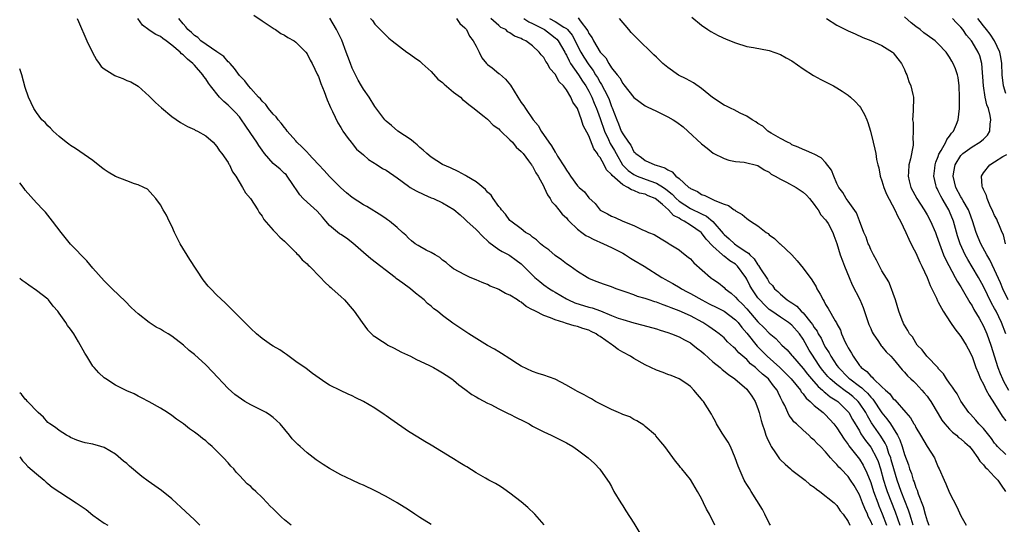
# Model space of a CAD drawing. Units: inches. Extents: x 2508000 to 2511000, y 1503000 to 1506000.
# Drawn here: x 2508000 to 2508175, y 1503101 to 1503191 of the extents above; entities that cross this region are included whole.
import ezdxf

# ---------------------------------------------------------------- set-up
doc = ezdxf.new("R2010")
doc.units = ezdxf.units.IN
doc.header["$MEASUREMENT"] = 0
doc.layers.add('LD25081503_10ft', color=122, linetype='Continuous')

msp = doc.modelspace()

# ---------------------------------------------------------------- linework, layer by layer
at = {"layer": 'LD25081503_10ft'}
for points, elevation in [([(2508041.56, 1503191.56), (2508043, 1503190.55), (2508044.24, 1503189.76), (2508045.13, 1503189.13), (2508045.37, 1503189), (2508046.33, 1503188.33), (2508047, 1503188), (2508047.6, 1503187.6), (2508048.68, 1503187), (2508049, 1503186.76), (2508050.78, 1503185), (2508051, 1503184.69), (2508051.57, 1503183.57), (2508051.89, 1503183), (2508052.85, 1503181), (2508053, 1503180.67), (2508053.43, 1503179.43), (2508054, 1503178), (2508054.54, 1503176.54), (2508055, 1503175.59), (2508055.16, 1503175.16), (2508055.52, 1503174.48), (2508056.46, 1503172.46), (2508057, 1503171.64), (2508057.21, 1503171.21), (2508057.34, 1503171), (2508058.31, 1503169.69), (2508058.79, 1503169), (2508059, 1503168.77), (2508059.79, 1503167.79), (2508061, 1503166.75), (2508061.92, 1503165.92), (2508063.43, 1503165), (2508064.37, 1503164.37), (2508065, 1503164.03), (2508067, 1503162.66), (2508069, 1503161.19), (2508069.29, 1503161), (2508070.36, 1503160.36), (2508071.73, 1503159.73), (2508073, 1503159.16), (2508073.4, 1503159), (2508075, 1503158.23), (2508077.06, 1503157.06), (2508078.14, 1503156.14), (2508079, 1503155.36), (2508079.34, 1503155), (2508081, 1503153.51), (2508082.22, 1503152.22), (2508083, 1503151.52), (2508083.26, 1503151.26), (2508085, 1503149.98), (2508085.6, 1503149.6), (2508086.79, 1503149), (2508087, 1503148.88), (2508088.1, 1503148.1), (2508089, 1503147.4), (2508089.21, 1503147.21), (2508091.42, 1503145), (2508092.27, 1503144.27), (2508093, 1503143.72), (2508094.01, 1503143), (2508094.61, 1503142.61), (2508095, 1503142.4), (2508097, 1503141.19), (2508097.36, 1503141), (2508098.49, 1503140.49), (2508101, 1503139.74), (2508101.6, 1503139.6), (2508103.06, 1503139.06), (2508105, 1503138.26), (2508106.2, 1503137.8), (2508107, 1503137.51), (2508109, 1503136.94), (2508110.55, 1503136.55), (2508113, 1503135.87), (2508113.64, 1503135.64), (2508115, 1503135.24), (2508115.68, 1503135), (2508117, 1503134.48), (2508117.94, 1503133.94), (2508119, 1503133.4), (2508119.52, 1503133), (2508120.32, 1503132.32), (2508121, 1503131.84), (2508121.46, 1503131.46), (2508123, 1503130.04), (2508124.28, 1503129), (2508124.64, 1503128.64), (2508125.77, 1503127.77), (2508126.88, 1503127), (2508129, 1503125.15), (2508129.15, 1503125), (2508129.91, 1503123.91), (2508130.48, 1503123), (2508131, 1503121.72), (2508131.23, 1503121), (2508131.59, 1503119.59), (2508131.76, 1503119), (2508132.15, 1503117.85), (2508132.4, 1503117), (2508132.56, 1503116.56), (2508133.21, 1503115.21), (2508133.33, 1503115), (2508134.11, 1503113.89), (2508134.82, 1503112.82), (2508135, 1503112.63), (2508135.83, 1503111.83), (2508136.77, 1503111), (2508137, 1503110.78), (2508139.36, 1503109), (2508140.23, 1503108.23), (2508141, 1503107.75), (2508141.39, 1503107.39), (2508141.98, 1503107), (2508144.54, 1503105), (2508144.75, 1503104.75), (2508145, 1503104.54), (2508145.58, 1503103.58), (2508146.11, 1503103), (2508147, 1503101.65), (2508147.28, 1503101)], 7790), ([(2508010.17, 1503191), (2508010.43, 1503190.43), (2508011.92, 1503187), (2508012.91, 1503184.91), (2508013.61, 1503183.61), (2508014.1, 1503183), (2508014.48, 1503182.48), (2508015, 1503182.03), (2508016.86, 1503180.86), (2508017, 1503180.79), (2508018.3, 1503180.3), (2508019, 1503179.99), (2508019.72, 1503179.72), (2508021, 1503178.96), (2508023, 1503177.18), (2508024.09, 1503176.09), (2508025.14, 1503175.14), (2508027, 1503173.56), (2508028.51, 1503172.51), (2508029.79, 1503171.79), (2508031, 1503171.27), (2508031.16, 1503171.16), (2508031.55, 1503171), (2508033, 1503170.12), (2508034.34, 1503169), (2508035, 1503168.28), (2508035.47, 1503167.47), (2508035.89, 1503167), (2508037, 1503165.4), (2508037.12, 1503165.12), (2508037.22, 1503165), (2508037.78, 1503163.78), (2508038.36, 1503163), (2508039.55, 1503161), (2508040.05, 1503160.05), (2508040.93, 1503159), (2508042.23, 1503157), (2508042.52, 1503156.52), (2508043, 1503155.9), (2508043.3, 1503155.3), (2508045, 1503153.39), (2508045.4, 1503153), (2508046.14, 1503152.14), (2508047, 1503151.45), (2508047.21, 1503151.21), (2508047.47, 1503151), (2508049, 1503149.43), (2508049.18, 1503149.18), (2508049.4, 1503149), (2508050.15, 1503148.15), (2508051, 1503147.43), (2508051.2, 1503147.2), (2508051.45, 1503147), (2508053.4, 1503145), (2508054.16, 1503144.16), (2508055, 1503143.41), (2508055.19, 1503143.19), (2508055.44, 1503143), (2508057, 1503141.6), (2508057.62, 1503141), (2508059, 1503139.46), (2508059.35, 1503139), (2508060.74, 1503137), (2508061.72, 1503135.72), (2508062.41, 1503135), (2508062.72, 1503134.72), (2508063, 1503134.51), (2508064.35, 1503133.65), (2508065, 1503133.21), (2508065.35, 1503133), (2508066.42, 1503132.42), (2508067, 1503132.17), (2508067.74, 1503131.74), (2508069.34, 1503131), (2508070.42, 1503130.42), (2508072.58, 1503129.42), (2508073.44, 1503129), (2508074.41, 1503128.41), (2508075, 1503128.09), (2508075.65, 1503127.65), (2508076.65, 1503127), (2508077, 1503126.74), (2508077.94, 1503125.94), (2508079, 1503125.19), (2508080.25, 1503124.25), (2508081, 1503123.83), (2508081.49, 1503123.49), (2508083, 1503122.68), (2508083.57, 1503122.43), (2508085, 1503121.69), (2508086.79, 1503120.79), (2508087, 1503120.72), (2508088.11, 1503120.11), (2508089.48, 1503119.48), (2508090.38, 1503119), (2508091, 1503118.62), (2508091.81, 1503118.19), (2508093, 1503117.59), (2508094.32, 1503117), (2508095, 1503116.64), (2508097, 1503115.63), (2508098.14, 1503115), (2508099, 1503114.41), (2508100.88, 1503113), (2508101.97, 1503111.97), (2508102.94, 1503110.94), (2508104.32, 1503109), (2508104.59, 1503108.59), (2508105, 1503107.87), (2508105.45, 1503107), (2508106.64, 1503105), (2508107, 1503104.48), (2508107.55, 1503103.55), (2508109, 1503101.36), (2508110.37, 1503099)], 7820), ([(2508123.33, 1503101), (2508122.38, 1503103), (2508121.84, 1503103.84), (2508121.35, 1503105), (2508121, 1503105.73), (2508120.28, 1503107), (2508119, 1503109.13), (2508117.5, 1503111), (2508117.26, 1503111.26), (2508117, 1503111.62), (2508116.37, 1503112.37), (2508114.48, 1503115), (2508113.79, 1503115.79), (2508112.9, 1503116.9), (2508112.8, 1503117), (2508111, 1503118.54), (2508110.76, 1503118.76), (2508109.53, 1503119.53), (2508109, 1503119.78), (2508108.25, 1503120.25), (2508107, 1503120.69), (2508106.8, 1503120.8), (2508106.28, 1503121), (2508105, 1503121.55), (2508103, 1503122.56), (2508102.16, 1503123), (2508101.45, 1503123.45), (2508101, 1503123.69), (2508100.18, 1503124.18), (2508099, 1503124.76), (2508098.54, 1503125), (2508097, 1503125.9), (2508095, 1503126.93), (2508093, 1503127.66), (2508091.97, 1503127.97), (2508091, 1503128.31), (2508089, 1503129.26), (2508088.34, 1503129.66), (2508087, 1503130.53), (2508085.52, 1503131.52), (2508085, 1503131.78), (2508084.26, 1503132.26), (2508083, 1503132.92), (2508079.67, 1503135), (2508076.86, 1503136.86), (2508075, 1503138.26), (2508074.12, 1503139), (2508073.46, 1503139.46), (2508073, 1503139.9), (2508072.37, 1503140.37), (2508071.77, 1503141), (2508071, 1503141.63), (2508070.23, 1503142.23), (2508069.36, 1503143), (2508067.96, 1503143.96), (2508066.82, 1503144.82), (2508066.61, 1503145), (2508062.33, 1503148.33), (2508061, 1503149.44), (2508059.09, 1503151.09), (2508057.97, 1503151.97), (2508057, 1503152.61), (2508056.77, 1503152.77), (2508055, 1503154.25), (2508054.32, 1503155), (2508053.72, 1503155.72), (2508052.76, 1503156.76), (2508051, 1503158.35), (2508050.31, 1503159), (2508049.69, 1503159.69), (2508049, 1503160.73), (2508048.85, 1503161), (2508048.48, 1503161.52), (2508047.49, 1503163), (2508047.27, 1503163.27), (2508047, 1503163.48), (2508046.21, 1503164.21), (2508045, 1503165.21), (2508043.45, 1503167), (2508043, 1503167.58), (2508042.41, 1503168.41), (2508042.06, 1503169), (2508041, 1503170.56), (2508040.03, 1503172.03), (2508039.38, 1503173), (2508039, 1503173.49), (2508038.28, 1503174.28), (2508037.29, 1503175.29), (2508037, 1503175.57), (2508036.21, 1503176.21), (2508035.43, 1503177), (2508033.83, 1503179), (2508033.49, 1503179.49), (2508033, 1503180.26), (2508032.67, 1503180.67), (2508032.47, 1503181), (2508031, 1503182.7), (2508030.84, 1503182.84), (2508030.74, 1503183), (2508029.75, 1503183.75), (2508029, 1503184.53), (2508028.72, 1503184.72), (2508028.5, 1503185), (2508027, 1503186.25), (2508026.01, 1503187), (2508025.42, 1503187.42), (2508025, 1503187.78), (2508024.13, 1503188.13), (2508023, 1503188.93), (2508022.94, 1503188.94), (2508021.77, 1503189.77), (2508020.97, 1503191)], 7810), ([(2508133.21, 1503101), (2508133, 1503101.36), (2508132.23, 1503103), (2508131.81, 1503103.81), (2508129.79, 1503107), (2508129.51, 1503107.51), (2508129, 1503108.26), (2508128.73, 1503108.73), (2508128.55, 1503109), (2508127.49, 1503111.49), (2508126.98, 1503113), (2508126.1, 1503115), (2508125.74, 1503115.74), (2508125, 1503116.8), (2508124.64, 1503117.36), (2508123.66, 1503119), (2508123.44, 1503119.44), (2508123, 1503120.24), (2508122.76, 1503120.76), (2508121.32, 1503123), (2508121.16, 1503123.16), (2508121, 1503123.4), (2508120.25, 1503124.25), (2508119.62, 1503125), (2508119, 1503125.65), (2508118.23, 1503126.23), (2508117, 1503127.03), (2508115.58, 1503127.58), (2508115, 1503127.77), (2508114.15, 1503128.15), (2508113, 1503128.54), (2508111, 1503129.47), (2508109, 1503130.59), (2508108.37, 1503131), (2508107, 1503131.74), (2508106.21, 1503132.21), (2508105.16, 1503133), (2508105, 1503133.09), (2508103, 1503134.5), (2508102.67, 1503134.67), (2508102.28, 1503135), (2508101.4, 1503135.4), (2508101, 1503135.63), (2508099.92, 1503135.92), (2508099, 1503136.29), (2508098.39, 1503136.39), (2508097, 1503136.84), (2508096.87, 1503136.87), (2508096.55, 1503137), (2508095, 1503137.45), (2508094.17, 1503137.83), (2508093, 1503138.25), (2508091.55, 1503139), (2508091.17, 1503139.17), (2508091, 1503139.28), (2508089.84, 1503139.84), (2508089, 1503140.59), (2508088.71, 1503140.71), (2508088.34, 1503141), (2508087, 1503141.86), (2508086.18, 1503142.18), (2508085, 1503142.89), (2508084.76, 1503143), (2508083.48, 1503143.48), (2508083, 1503143.74), (2508082.08, 1503144.08), (2508081, 1503144.59), (2508079.93, 1503145), (2508079, 1503145.44), (2508077, 1503146.55), (2508076.41, 1503147), (2508075.67, 1503147.67), (2508075, 1503148.1), (2508074.55, 1503148.55), (2508073.73, 1503149), (2508073, 1503149.45), (2508072.13, 1503149.87), (2508071, 1503150.48), (2508070.69, 1503150.69), (2508070.15, 1503151), (2508069.53, 1503151.53), (2508069, 1503151.96), (2508068.52, 1503152.52), (2508067.95, 1503153), (2508067, 1503153.86), (2508065.62, 1503155), (2508065.25, 1503155.25), (2508065, 1503155.38), (2508064.08, 1503156.08), (2508063, 1503156.72), (2508062.83, 1503156.83), (2508061.6, 1503157.6), (2508061, 1503157.92), (2508059, 1503159.18), (2508058, 1503160), (2508057, 1503160.9), (2508055, 1503162.94), (2508054, 1503164), (2508053.05, 1503165.05), (2508051.19, 1503167), (2508051.1, 1503167.1), (2508050.11, 1503168.11), (2508049.18, 1503169), (2508049, 1503169.24), (2508047.45, 1503171), (2508047.28, 1503171.28), (2508047, 1503171.61), (2508046.42, 1503172.42), (2508045.85, 1503173), (2508045.49, 1503173.49), (2508045, 1503173.99), (2508044.17, 1503175), (2508043.68, 1503175.68), (2508043, 1503176.27), (2508042.71, 1503176.71), (2508042.4, 1503177), (2508041, 1503178.52), (2508040.58, 1503179), (2508039.92, 1503179.92), (2508039, 1503180.86), (2508038.12, 1503182.12), (2508037.32, 1503183), (2508037.18, 1503183.18), (2508037, 1503183.3), (2508036.2, 1503184.2), (2508035, 1503185.05), (2508032.17, 1503187), (2508031.58, 1503187.58), (2508031, 1503187.94), (2508030.47, 1503188.47), (2508029.82, 1503189), (2508029.5, 1503189.5), (2508029, 1503190.03), (2508028.25, 1503191)], 7800), ([(2508151.3, 1503101), (2508151, 1503101.75), (2508150.58, 1503102.58), (2508150.43, 1503103), (2508149.97, 1503103.97), (2508149.57, 1503105), (2508149, 1503106.43), (2508148.06, 1503108.06), (2508147.44, 1503109), (2508147, 1503109.64), (2508145.68, 1503111), (2508145.34, 1503111.34), (2508145, 1503111.79), (2508144.38, 1503112.38), (2508143.89, 1503113), (2508143, 1503114.07), (2508142.07, 1503115), (2508141.52, 1503115.52), (2508141, 1503116.12), (2508140.5, 1503116.5), (2508140, 1503117), (2508139, 1503117.88), (2508137.83, 1503119), (2508137.37, 1503119.37), (2508137, 1503119.89), (2508136.51, 1503120.51), (2508136.28, 1503121), (2508135.75, 1503122.25), (2508135.35, 1503123), (2508135.21, 1503123.21), (2508135, 1503123.71), (2508134.58, 1503124.58), (2508134.41, 1503125), (2508133.77, 1503125.77), (2508133, 1503126.81), (2508132.84, 1503127), (2508131.82, 1503127.82), (2508131, 1503128.63), (2508130.78, 1503128.78), (2508130.56, 1503129), (2508129.68, 1503129.68), (2508129, 1503130.41), (2508127.6, 1503131.6), (2508127, 1503132.35), (2508126.64, 1503132.64), (2508125.59, 1503133.59), (2508125, 1503134.29), (2508124.14, 1503135), (2508123.46, 1503135.46), (2508122.31, 1503136.31), (2508121.21, 1503137), (2508119, 1503138.17), (2508117, 1503139.08), (2508115.6, 1503139.6), (2508115, 1503139.87), (2508114.15, 1503140.15), (2508113, 1503140.61), (2508112.69, 1503140.69), (2508111.7, 1503141), (2508111, 1503141.24), (2508109.63, 1503141.63), (2508109, 1503141.89), (2508107.6, 1503142.4), (2508105.83, 1503143), (2508105, 1503143.32), (2508103.76, 1503143.76), (2508102.31, 1503144.31), (2508101, 1503144.84), (2508100.69, 1503145), (2508099, 1503146.05), (2508097.66, 1503147), (2508097, 1503147.44), (2508096.15, 1503148.15), (2508095, 1503148.9), (2508093.89, 1503149.89), (2508093, 1503150.52), (2508092.44, 1503151), (2508091.7, 1503151.7), (2508091, 1503152.17), (2508090.55, 1503152.55), (2508089.78, 1503153), (2508089, 1503153.65), (2508087.12, 1503155), (2508087, 1503155.13), (2508086.22, 1503156.22), (2508085.48, 1503157), (2508085.3, 1503157.3), (2508085, 1503157.6), (2508084.03, 1503159), (2508083.63, 1503159.63), (2508083, 1503160.17), (2508082.64, 1503160.64), (2508081, 1503161.99), (2508079.3, 1503163), (2508079.13, 1503163.13), (2508077.82, 1503163.82), (2508076.44, 1503164.44), (2508075, 1503165.05), (2508073, 1503166.34), (2508072.24, 1503167), (2508071.61, 1503167.61), (2508071, 1503168.09), (2508070.54, 1503168.54), (2508069.92, 1503169), (2508069.44, 1503169.44), (2508067.11, 1503171), (2508065.95, 1503171.95), (2508065, 1503172.77), (2508064.79, 1503173), (2508063, 1503175.36), (2508062.02, 1503177), (2508061, 1503178.45), (2508060.68, 1503179), (2508060.04, 1503180.04), (2508059.56, 1503181), (2508059, 1503182.16), (2508058.67, 1503183), (2508058.22, 1503184.22), (2508057.95, 1503185), (2508057.14, 1503187.14), (2508056.24, 1503189), (2508055.03, 1503191.03)], 7780), ([(2508062.27, 1503191), (2508062.61, 1503190.61), (2508063, 1503189.94), (2508064.48, 1503188.48), (2508065, 1503187.95), (2508065.49, 1503187.49), (2508066.07, 1503187), (2508068.72, 1503185), (2508069, 1503184.82), (2508070.03, 1503184.03), (2508071, 1503183.39), (2508071.4, 1503183), (2508073, 1503181.58), (2508074.21, 1503180.21), (2508075, 1503179.64), (2508075.32, 1503179.32), (2508077, 1503177.92), (2508078.19, 1503177), (2508078.59, 1503176.59), (2508079, 1503176.3), (2508079.69, 1503175.69), (2508080.65, 1503175), (2508081, 1503174.7), (2508082.4, 1503173.6), (2508083, 1503173.11), (2508083.12, 1503173), (2508084.03, 1503172.03), (2508085, 1503171.37), (2508085.17, 1503171.17), (2508085.36, 1503171), (2508087, 1503169.45), (2508087.43, 1503169), (2508088.11, 1503168.11), (2508089, 1503167.38), (2508089.16, 1503167.16), (2508089.31, 1503167), (2508090.3, 1503165.7), (2508090.81, 1503165), (2508090.88, 1503164.88), (2508091, 1503164.73), (2508091.58, 1503163.58), (2508091.98, 1503163), (2508093, 1503161.17), (2508093.09, 1503161), (2508093.66, 1503159.66), (2508094.13, 1503159), (2508094.44, 1503158.44), (2508095, 1503157.81), (2508095.64, 1503157), (2508096.26, 1503156.26), (2508097, 1503155.57), (2508097.25, 1503155.25), (2508097.47, 1503155), (2508099, 1503153.59), (2508099.75, 1503153), (2508100.46, 1503152.46), (2508101, 1503152.21), (2508101.78, 1503151.78), (2508103.61, 1503151), (2508105, 1503150.32), (2508107, 1503149.29), (2508107.5, 1503149), (2508108.4, 1503148.4), (2508109, 1503148.1), (2508110.83, 1503147), (2508113.96, 1503145), (2508114.61, 1503144.61), (2508115, 1503144.42), (2508115.91, 1503143.91), (2508117.18, 1503143.18), (2508117.44, 1503143), (2508118.45, 1503142.45), (2508119, 1503142.18), (2508121.04, 1503141), (2508122.33, 1503140.33), (2508123.68, 1503139.68), (2508125, 1503139), (2508127, 1503137.49), (2508127.47, 1503137), (2508128.12, 1503136.12), (2508129, 1503135.11), (2508130.83, 1503132.83), (2508131.83, 1503131.83), (2508132.61, 1503131), (2508134.87, 1503129), (2508135.97, 1503127.97), (2508136.92, 1503127), (2508138.53, 1503125), (2508138.69, 1503124.69), (2508139, 1503124.36), (2508139.57, 1503123.57), (2508140.26, 1503123), (2508141, 1503122.28), (2508142.56, 1503121), (2508143, 1503120.59), (2508144.45, 1503119), (2508145, 1503118.3), (2508146.27, 1503116.27), (2508147, 1503115.33), (2508147.13, 1503115.13), (2508149, 1503112.73), (2508149.66, 1503111.66), (2508150.33, 1503110.33), (2508151, 1503108.59), (2508151.51, 1503107), (2508152.25, 1503105), (2508152.46, 1503104.46), (2508153.06, 1503103.05), (2508153.83, 1503101)], 7770), ([(2508077.51, 1503191), (2508078.08, 1503190.08), (2508079, 1503189.33), (2508079.27, 1503189), (2508079.84, 1503187.84), (2508080.48, 1503187), (2508081, 1503186.09), (2508081.5, 1503185), (2508082, 1503184), (2508082.84, 1503183), (2508083, 1503182.83), (2508083.81, 1503182.19), (2508085, 1503181.21), (2508085.13, 1503181.13), (2508086.21, 1503180.21), (2508087.11, 1503179.11), (2508088.38, 1503177), (2508089, 1503176.07), (2508089.48, 1503175.48), (2508089.74, 1503175), (2508091.09, 1503173), (2508091.98, 1503171.98), (2508092.51, 1503171), (2508093.92, 1503169), (2508094.39, 1503168.39), (2508095, 1503167.27), (2508095.13, 1503167.13), (2508095.45, 1503166.55), (2508096.66, 1503164.66), (2508097, 1503164.02), (2508097.46, 1503163.46), (2508097.72, 1503163), (2508099, 1503161.27), (2508099.27, 1503161), (2508100.2, 1503160.2), (2508101, 1503159.12), (2508102.11, 1503158.11), (2508103, 1503156.97), (2508104.3, 1503156.3), (2508105, 1503155.88), (2508105.65, 1503155.65), (2508107.03, 1503154.97), (2508109, 1503154.23), (2508110.53, 1503153.47), (2508111, 1503153.29), (2508111.58, 1503153), (2508112.61, 1503152.61), (2508113.84, 1503151.84), (2508115, 1503151.16), (2508115.09, 1503151.09), (2508115.25, 1503151), (2508117, 1503149.88), (2508117.47, 1503149.47), (2508118.62, 1503148.62), (2508119, 1503148.29), (2508119.61, 1503147.61), (2508122.6, 1503145), (2508122.84, 1503144.84), (2508123, 1503144.71), (2508124.02, 1503144.02), (2508125, 1503143.19), (2508125.17, 1503143), (2508126.23, 1503142.23), (2508127, 1503141.53), (2508127.43, 1503141), (2508128.24, 1503140.24), (2508129, 1503139.42), (2508131, 1503137.12), (2508132.08, 1503136.08), (2508133, 1503135.14), (2508134.18, 1503134.18), (2508135.25, 1503133), (2508136.16, 1503132.16), (2508137, 1503131.15), (2508137.11, 1503131), (2508139, 1503128.84), (2508139.81, 1503127.81), (2508140.49, 1503127), (2508141.66, 1503125.66), (2508142.46, 1503125), (2508142.72, 1503124.72), (2508143, 1503124.54), (2508143.83, 1503123.83), (2508145, 1503123.11), (2508145.15, 1503123), (2508147, 1503121.16), (2508147.13, 1503121), (2508147.79, 1503119.79), (2508149, 1503117.75), (2508149.26, 1503117.26), (2508150.07, 1503116.07), (2508151, 1503114.87), (2508152.01, 1503113), (2508152.31, 1503112.31), (2508152.72, 1503111), (2508153.29, 1503109), (2508153.7, 1503107.7), (2508153.95, 1503107), (2508155.37, 1503103.37), (2508156.18, 1503101)], 7760), ([(2508158.53, 1503101), (2508158.19, 1503102.19), (2508157.92, 1503103), (2508157.71, 1503103.71), (2508156.43, 1503107), (2508155.7, 1503109), (2508155.08, 1503111), (2508154.65, 1503112.65), (2508154.55, 1503113), (2508154.25, 1503113.75), (2508153.84, 1503115), (2508153.59, 1503115.59), (2508152.81, 1503116.81), (2508151.17, 1503119.17), (2508150.42, 1503120.42), (2508150.12, 1503121), (2508149, 1503122.69), (2508148.76, 1503123), (2508147.84, 1503123.84), (2508147, 1503124.53), (2508146.72, 1503124.72), (2508145, 1503126.02), (2508143.82, 1503127), (2508143.42, 1503127.42), (2508142.5, 1503128.5), (2508142.12, 1503129), (2508141, 1503130.71), (2508140.79, 1503131), (2508140.11, 1503132.11), (2508139, 1503134.06), (2508138.34, 1503135), (2508137, 1503136.52), (2508136.42, 1503137), (2508135, 1503137.94), (2508133.44, 1503139), (2508133, 1503139.33), (2508132.13, 1503140.13), (2508131.31, 1503141), (2508131, 1503141.4), (2508129.89, 1503143), (2508129.57, 1503143.57), (2508129, 1503144.72), (2508128.83, 1503145), (2508127.38, 1503147), (2508127.19, 1503147.19), (2508127, 1503147.35), (2508125.98, 1503147.98), (2508125, 1503148.79), (2508124.86, 1503148.86), (2508124.73, 1503149), (2508123, 1503150.53), (2508121.81, 1503151.81), (2508121, 1503152.93), (2508120.92, 1503153), (2508119, 1503154.31), (2508117.92, 1503155), (2508117.3, 1503155.3), (2508117, 1503155.51), (2508116.01, 1503156.01), (2508115.13, 1503157), (2508114.05, 1503157.95), (2508113, 1503158.83), (2508112.73, 1503159), (2508111.51, 1503159.51), (2508111, 1503159.76), (2508109.99, 1503159.99), (2508109, 1503160.42), (2508108.54, 1503160.54), (2508107.88, 1503161), (2508107, 1503161.43), (2508105.11, 1503163.11), (2508105, 1503163.3), (2508104.12, 1503164.12), (2508103.71, 1503165), (2508103, 1503166.32), (2508102.67, 1503166.67), (2508102.53, 1503167), (2508101.86, 1503167.86), (2508101, 1503170.13), (2508099.99, 1503171.99), (2508099.7, 1503173), (2508098.98, 1503175), (2508098.14, 1503176.14), (2508097.8, 1503177), (2508097, 1503178.31), (2508096.47, 1503179), (2508095.71, 1503179.71), (2508095, 1503181.1), (2508094.08, 1503182.08), (2508093.63, 1503183), (2508093.36, 1503183.36), (2508093, 1503184.05), (2508092.52, 1503184.52), (2508092.19, 1503185), (2508091, 1503186.12), (2508089.8, 1503187), (2508089.23, 1503187.23), (2508089, 1503187.4), (2508087.81, 1503187.81), (2508087, 1503188.41), (2508086.63, 1503188.63), (2508086.24, 1503189), (2508085.4, 1503189.4), (2508085, 1503189.73), (2508083.59, 1503191)], 7750), ([(2508089.48, 1503191), (2508090.36, 1503190.36), (2508091, 1503190.11), (2508093.1, 1503189), (2508094.17, 1503188.17), (2508095, 1503187.56), (2508095.29, 1503187.29), (2508095.55, 1503187), (2508096.71, 1503185), (2508096.8, 1503184.8), (2508097, 1503184.48), (2508097.47, 1503183.47), (2508097.76, 1503183), (2508099.15, 1503181), (2508099.87, 1503179.87), (2508100.46, 1503179), (2508101, 1503178.07), (2508101.55, 1503177), (2508101.96, 1503175.96), (2508102.36, 1503175), (2508102.52, 1503174.52), (2508103, 1503173.25), (2508103.78, 1503171), (2508104.49, 1503169.51), (2508104.8, 1503168.8), (2508105.54, 1503167.54), (2508105.81, 1503167), (2508106.99, 1503164.99), (2508107.98, 1503163.98), (2508109, 1503163.26), (2508109.58, 1503163), (2508111.84, 1503162.16), (2508113, 1503161.77), (2508114.22, 1503161), (2508114.68, 1503160.68), (2508115.79, 1503159.79), (2508116.51, 1503159), (2508117, 1503158.57), (2508119, 1503157.25), (2508119.51, 1503157), (2508120.53, 1503156.53), (2508121, 1503156.28), (2508121.89, 1503155.89), (2508123, 1503154.95), (2508124.81, 1503152.81), (2508125, 1503152.6), (2508125.87, 1503151.87), (2508126.81, 1503151), (2508127.49, 1503150.51), (2508129, 1503149.5), (2508129.32, 1503149.32), (2508129.56, 1503149), (2508130.32, 1503148.32), (2508131, 1503147.22), (2508131.12, 1503147.12), (2508131.44, 1503146.56), (2508132.67, 1503144.67), (2508133, 1503144.11), (2508133.57, 1503143.57), (2508133.96, 1503143), (2508134.52, 1503142.52), (2508135, 1503142.01), (2508136.21, 1503141), (2508136.7, 1503140.7), (2508137, 1503140.48), (2508137.9, 1503139.9), (2508138.69, 1503139), (2508139, 1503138.72), (2508140.41, 1503137), (2508140.66, 1503136.66), (2508141, 1503136.11), (2508141.49, 1503135.49), (2508141.71, 1503135), (2508142.2, 1503134.2), (2508142.77, 1503133), (2508143, 1503132.59), (2508143.62, 1503131.62), (2508143.93, 1503131), (2508145, 1503129.39), (2508145.28, 1503129), (2508147, 1503127.27), (2508147.15, 1503127.15), (2508147.29, 1503127), (2508149, 1503125.7), (2508149.43, 1503125.43), (2508149.82, 1503125), (2508150.44, 1503124.44), (2508151, 1503123.75), (2508151.39, 1503123.39), (2508153, 1503120.98), (2508153.89, 1503119.89), (2508154.49, 1503119), (2508155, 1503118.24), (2508155.78, 1503117), (2508156.2, 1503116.2), (2508156.6, 1503115), (2508157, 1503113.6), (2508157.71, 1503111.71), (2508157.9, 1503111), (2508158.22, 1503110.22), (2508158.56, 1503109), (2508158.7, 1503108.7), (2508159, 1503107.71), (2508159.23, 1503107.23), (2508159.41, 1503106.59), (2508160.31, 1503104.31), (2508160.65, 1503103), (2508161, 1503101.78), (2508161.3, 1503101)], 7740), ([(2508094, 1503191), (2508095, 1503190.47), (2508096.58, 1503189.42), (2508097, 1503189.17), (2508097.18, 1503189), (2508098.01, 1503188.01), (2508098.56, 1503187), (2508099, 1503186.11), (2508099.59, 1503185), (2508100.12, 1503184.12), (2508101, 1503182.74), (2508101.75, 1503181.75), (2508102.19, 1503181), (2508102.51, 1503180.51), (2508103, 1503179.64), (2508103.26, 1503179.26), (2508103.74, 1503178.26), (2508104.39, 1503177), (2508104.57, 1503176.57), (2508105, 1503175.36), (2508105.12, 1503175.12), (2508105.93, 1503173), (2508106.26, 1503172.26), (2508106.74, 1503171), (2508107, 1503170.49), (2508108.04, 1503169), (2508108.46, 1503168.46), (2508109, 1503167.32), (2508109.18, 1503167.18), (2508109.31, 1503167), (2508110.32, 1503166.32), (2508111, 1503165.76), (2508112.72, 1503165), (2508112.95, 1503164.95), (2508114.49, 1503164.49), (2508115, 1503164.12), (2508115.77, 1503163.77), (2508116.45, 1503163), (2508117, 1503162.55), (2508118.74, 1503161), (2508118.9, 1503160.9), (2508119, 1503160.8), (2508120.25, 1503160.25), (2508121, 1503159.75), (2508121.56, 1503159.56), (2508122.63, 1503159), (2508123, 1503158.86), (2508123.33, 1503158.67), (2508125, 1503158), (2508125.78, 1503157.78), (2508126.79, 1503157), (2508126.93, 1503156.93), (2508127, 1503156.83), (2508128.19, 1503156.19), (2508129, 1503155.46), (2508129.29, 1503155.29), (2508129.7, 1503155), (2508131, 1503154.15), (2508132.48, 1503153), (2508132.81, 1503152.81), (2508133, 1503152.59), (2508133.94, 1503151.94), (2508134.89, 1503151), (2508134.95, 1503150.95), (2508137, 1503149), (2508137.96, 1503147.96), (2508139, 1503146.66), (2508140.57, 1503144.57), (2508141.31, 1503143.31), (2508141.47, 1503143), (2508142.06, 1503142.06), (2508142.54, 1503141), (2508142.75, 1503140.75), (2508143, 1503140.21), (2508143.47, 1503139.47), (2508144.69, 1503137.31), (2508144.94, 1503136.94), (2508145, 1503136.78), (2508145.62, 1503135.62), (2508145.84, 1503135), (2508146.47, 1503133.53), (2508146.74, 1503133), (2508146.85, 1503132.85), (2508147, 1503132.5), (2508147.59, 1503131.59), (2508147.87, 1503131), (2508149, 1503129.39), (2508149.18, 1503129.18), (2508149.31, 1503129), (2508150.31, 1503128.31), (2508151, 1503127.48), (2508151.28, 1503127.28), (2508151.5, 1503127), (2508153, 1503125.61), (2508153.62, 1503125), (2508154.37, 1503124.37), (2508155, 1503123.47), (2508155.26, 1503123.26), (2508157.24, 1503121), (2508158.09, 1503120.09), (2508158.67, 1503119), (2508158.81, 1503118.81), (2508159, 1503118.37), (2508159.83, 1503117), (2508161, 1503115.02), (2508162.3, 1503113), (2508162.52, 1503112.52), (2508163, 1503111.3), (2508163.16, 1503111), (2508164.05, 1503109), (2508164.36, 1503108.36), (2508165, 1503106.77), (2508166.3, 1503104.3), (2508167, 1503102.7), (2508167.97, 1503101)], 7730), ([(2508099.1, 1503191.1), (2508099.44, 1503190.56), (2508100.79, 1503188.79), (2508101, 1503188.3), (2508101.56, 1503187.56), (2508101.81, 1503187), (2508103, 1503185), (2508104, 1503184), (2508104.52, 1503183), (2508105, 1503182.24), (2508106, 1503181), (2508106.47, 1503180.47), (2508107, 1503179.41), (2508107.22, 1503179.22), (2508109, 1503176.93), (2508111, 1503175.49), (2508111.32, 1503175.32), (2508113, 1503174.53), (2508115, 1503173.54), (2508115.93, 1503173), (2508116.59, 1503172.59), (2508117.73, 1503171.73), (2508118.53, 1503171), (2508121, 1503168.73), (2508121.96, 1503167.96), (2508123.08, 1503167.08), (2508125, 1503166.1), (2508125.83, 1503165.83), (2508127, 1503165.6), (2508128.55, 1503165.45), (2508129, 1503165.38), (2508130.5, 1503165), (2508131, 1503164.86), (2508132.08, 1503164.08), (2508133, 1503163.68), (2508133.36, 1503163.36), (2508134.03, 1503163), (2508135, 1503162.44), (2508136.07, 1503161.93), (2508137.78, 1503161), (2508138.5, 1503160.5), (2508139, 1503160.17), (2508139.6, 1503159.6), (2508140.14, 1503159), (2508141, 1503157.95), (2508141.36, 1503157.36), (2508141.66, 1503157), (2508142.14, 1503156.14), (2508143, 1503155.25), (2508143.19, 1503155), (2508143.43, 1503154.57), (2508144.26, 1503153), (2508144.44, 1503152.44), (2508145, 1503151.04), (2508145.6, 1503149), (2508145.97, 1503147.97), (2508146.34, 1503147), (2508147.16, 1503145), (2508147.72, 1503143.72), (2508149.07, 1503141.07), (2508149.66, 1503139.66), (2508150.66, 1503136.66), (2508151, 1503135.93), (2508151.28, 1503135.28), (2508151.43, 1503135), (2508152.38, 1503133.62), (2508152.87, 1503132.87), (2508153, 1503132.73), (2508153.77, 1503131.77), (2508154.58, 1503131), (2508155, 1503130.54), (2508156.58, 1503128.58), (2508157, 1503128.19), (2508157.55, 1503127.55), (2508158.15, 1503127), (2508158.57, 1503126.57), (2508159, 1503126.2), (2508160.1, 1503125), (2508160.5, 1503124.5), (2508161, 1503123.92), (2508161.4, 1503123.4), (2508161.65, 1503123), (2508163, 1503120.78), (2508163.65, 1503119.65), (2508164.13, 1503119), (2508165, 1503118.04), (2508165.53, 1503117.53), (2508166.21, 1503117), (2508166.61, 1503116.61), (2508167, 1503116.36), (2508167.72, 1503115.72), (2508168.51, 1503115), (2508169, 1503114.42), (2508170.02, 1503113), (2508170.36, 1503112.36), (2508171, 1503111.72), (2508171.31, 1503111.31), (2508171.66, 1503111), (2508173, 1503109.59), (2508173.59, 1503109), (2508174.15, 1503108.15), (2508174.94, 1503107)], 7720), ([(2508175, 1503113.56), (2508173.51, 1503115), (2508173.26, 1503115.26), (2508173, 1503115.59), (2508172.42, 1503116.42), (2508171.94, 1503117), (2508171, 1503118.21), (2508170.21, 1503119), (2508169.65, 1503119.65), (2508168.71, 1503120.71), (2508168.4, 1503121), (2508167.02, 1503123.02), (2508166.35, 1503124.35), (2508165.85, 1503125), (2508165.52, 1503125.52), (2508165, 1503126.23), (2508164.47, 1503127), (2508163.91, 1503127.91), (2508163, 1503128.86), (2508162.95, 1503128.95), (2508160.96, 1503131), (2508160.16, 1503132.16), (2508159.27, 1503133), (2508159, 1503133.38), (2508158.44, 1503134.44), (2508157.9, 1503135), (2508157.6, 1503135.61), (2508157, 1503136.53), (2508156.85, 1503136.85), (2508156.74, 1503137), (2508156.57, 1503137.43), (2508156.02, 1503139), (2508155.42, 1503141), (2508155, 1503142.16), (2508154.72, 1503143), (2508154.22, 1503144.22), (2508153, 1503146.18), (2508152.05, 1503148.05), (2508151.5, 1503149), (2508151, 1503149.94), (2508150.71, 1503150.71), (2508150.58, 1503151), (2508150.17, 1503152.17), (2508149.81, 1503153), (2508149, 1503155.03), (2508148.49, 1503156.49), (2508147, 1503158.54), (2508146.65, 1503159), (2508146.07, 1503160.07), (2508145.34, 1503161), (2508145, 1503161.69), (2508144.45, 1503163), (2508144.07, 1503164.07), (2508143, 1503165.41), (2508142.23, 1503166.23), (2508141, 1503166.87), (2508140.66, 1503167), (2508139.52, 1503167.52), (2508139, 1503167.69), (2508138.16, 1503168.16), (2508137, 1503168.56), (2508136.76, 1503168.76), (2508136.23, 1503169), (2508135, 1503169.69), (2508133.36, 1503170.64), (2508132.78, 1503171), (2508131.84, 1503171.84), (2508131, 1503172.34), (2508130.61, 1503172.61), (2508129.96, 1503173), (2508129, 1503173.65), (2508127.85, 1503174.15), (2508126.75, 1503174.75), (2508126.22, 1503175), (2508125.42, 1503175.42), (2508125, 1503175.56), (2508122.93, 1503176.93), (2508121, 1503178.54), (2508119.57, 1503179.57), (2508118.24, 1503180.24), (2508116.92, 1503180.92), (2508115, 1503182.25), (2508114.12, 1503183), (2508113, 1503184.1), (2508112.51, 1503184.51), (2508112.05, 1503185), (2508110, 1503187), (2508109.48, 1503187.48), (2508109, 1503188.03), (2508108.48, 1503188.48), (2508108.07, 1503189), (2508106.42, 1503191)], 7710), ([(2508119.24, 1503191.24), (2508121, 1503189.82), (2508122.13, 1503189), (2508122.65, 1503188.65), (2508123.95, 1503187.95), (2508125.33, 1503187.33), (2508127, 1503186.66), (2508129, 1503186.03), (2508130.18, 1503185.82), (2508133, 1503185.27), (2508135, 1503184.56), (2508136.01, 1503184.01), (2508137, 1503183.43), (2508139, 1503182.05), (2508140.88, 1503180.88), (2508142.15, 1503180.15), (2508143, 1503179.76), (2508143.47, 1503179.47), (2508144.39, 1503179), (2508145, 1503178.67), (2508145.95, 1503178.05), (2508147, 1503177.35), (2508147.4, 1503177), (2508148.22, 1503176.22), (2508149, 1503175.44), (2508149.19, 1503175.19), (2508149.91, 1503173.91), (2508150.3, 1503173), (2508150.49, 1503172.49), (2508150.96, 1503171), (2508151.43, 1503169), (2508151.75, 1503167.75), (2508151.9, 1503167), (2508152.06, 1503165.94), (2508152.29, 1503165), (2508152.45, 1503164.45), (2508152.71, 1503163), (2508153, 1503162.13), (2508153.32, 1503161), (2508153.79, 1503159.79), (2508155.31, 1503157), (2508155.82, 1503155.82), (2508156.29, 1503155), (2508157.23, 1503153), (2508157.77, 1503151.77), (2508158.43, 1503150.43), (2508159, 1503149.35), (2508159.74, 1503147.74), (2508160.1, 1503147), (2508161.01, 1503145), (2508161.58, 1503143.58), (2508161.88, 1503143), (2508162.67, 1503141.33), (2508162.87, 1503140.87), (2508163, 1503140.64), (2508163.54, 1503139.54), (2508163.87, 1503139), (2508165.17, 1503137), (2508165.91, 1503135.91), (2508167, 1503134.53), (2508167.96, 1503133), (2508168.32, 1503132.32), (2508169, 1503130.97), (2508169.68, 1503129), (2508170.05, 1503128.05), (2508170.49, 1503127), (2508171, 1503126.04), (2508171.51, 1503125), (2508172.02, 1503124.02), (2508173, 1503122.54), (2508174.36, 1503120.36), (2508175, 1503119.54)], 7700), ([(2508143.17, 1503191), (2508145, 1503189.82), (2508147, 1503188.79), (2508148.24, 1503188.24), (2508149.6, 1503187.6), (2508151, 1503187.06), (2508153, 1503186.18), (2508154.88, 1503185), (2508155, 1503184.9), (2508155.81, 1503183.81), (2508156.46, 1503183), (2508157, 1503181.92), (2508157.26, 1503181.26), (2508157.41, 1503181), (2508157.78, 1503179.78), (2508158.15, 1503179), (2508158.5, 1503177.5), (2508158.6, 1503177), (2508158.61, 1503176.61), (2508158.55, 1503175), (2508158.56, 1503174.56), (2508158.43, 1503173), (2508158.53, 1503172.53), (2508158.54, 1503171), (2508158.46, 1503169.54), (2508158.54, 1503169), (2508158.51, 1503168.51), (2508158.04, 1503166.04), (2508157.77, 1503165), (2508157.7, 1503163.7), (2508157.63, 1503163), (2508157.84, 1503162.16), (2508158.14, 1503161), (2508159.2, 1503159), (2508160.48, 1503157), (2508161, 1503156.13), (2508161.62, 1503155), (2508162.48, 1503153), (2508162.63, 1503152.63), (2508163, 1503151.61), (2508163.19, 1503151), (2508163.94, 1503149), (2508164.25, 1503148.25), (2508166.02, 1503145), (2508166.34, 1503144.34), (2508167, 1503143.33), (2508167.48, 1503142.52), (2508168.57, 1503140.57), (2508169, 1503139.94), (2508169.32, 1503139.32), (2508170.25, 1503137.75), (2508171, 1503136.38), (2508171.6, 1503135), (2508172.32, 1503133), (2508173.55, 1503129), (2508173.95, 1503127.95), (2508174.37, 1503127), (2508174.58, 1503126.58), (2508175.45, 1503125)], 7690), ([(2508174.98, 1503135), (2508174.19, 1503137), (2508173.24, 1503139), (2508173, 1503139.48), (2508172.46, 1503140.46), (2508171, 1503143.4), (2508170.11, 1503145), (2508169, 1503146.91), (2508168.21, 1503148.21), (2508167.78, 1503149), (2508166.85, 1503151), (2508166.41, 1503152.41), (2508165.72, 1503155), (2508165, 1503156.74), (2508164.87, 1503157), (2508164.7, 1503157.3), (2508163.66, 1503159), (2508163.42, 1503159.42), (2508163, 1503160.37), (2508162.77, 1503160.77), (2508162.66, 1503161), (2508162.58, 1503161.42), (2508162.22, 1503163), (2508162.39, 1503164.39), (2508162.45, 1503165), (2508162.55, 1503165.45), (2508163, 1503166.5), (2508163.12, 1503166.88), (2508163.52, 1503167.52), (2508164.31, 1503169), (2508164.51, 1503169.49), (2508165, 1503170.09), (2508165.36, 1503170.64), (2508165.69, 1503171), (2508166.21, 1503172.21), (2508166.52, 1503173), (2508166.76, 1503175), (2508166.77, 1503177), (2508166.7, 1503179), (2508166.5, 1503180.5), (2508166.4, 1503181), (2508166.03, 1503182.03), (2508165.65, 1503183), (2508165.4, 1503183.4), (2508165, 1503184.12), (2508164.63, 1503184.63), (2508164.39, 1503185), (2508163, 1503186.47), (2508162.42, 1503187), (2508161, 1503188), (2508160.44, 1503188.44), (2508159.77, 1503189), (2508159, 1503189.58), (2508158.21, 1503190.21), (2508157, 1503191.25)], 7680), ([(2508175.4, 1503141), (2508174.45, 1503143), (2508174.04, 1503144.04), (2508173, 1503146.34), (2508172.12, 1503148.12), (2508171.6, 1503149), (2508170.54, 1503151), (2508170.08, 1503152.08), (2508169.72, 1503153), (2508169.06, 1503155.06), (2508168.53, 1503156.53), (2508168.34, 1503157), (2508167.4, 1503158.6), (2508167.13, 1503159.13), (2508167, 1503159.32), (2508166.11, 1503161), (2508165.63, 1503163), (2508165.78, 1503163.78), (2508165.97, 1503165), (2508167, 1503166.64), (2508167.18, 1503166.82), (2508167.38, 1503167), (2508169, 1503168.21), (2508170.39, 1503169), (2508171, 1503169.57), (2508171.7, 1503170.29), (2508172.16, 1503171), (2508172.19, 1503172.19), (2508172.34, 1503173), (2508172.23, 1503173.77), (2508171.89, 1503175), (2508171.63, 1503175.63), (2508171.34, 1503177), (2508170.99, 1503179), (2508170.7, 1503183), (2508170.34, 1503184.34), (2508170.1, 1503185), (2508169, 1503186.81), (2508168.87, 1503187), (2508168, 1503188), (2508167.35, 1503189), (2508167, 1503189.46), (2508166.22, 1503190.22), (2508165.51, 1503191)], 7670), ([(2508175, 1503177.67), (2508174.58, 1503179), (2508174.32, 1503181), (2508174.26, 1503183), (2508174.1, 1503184.1), (2508173.94, 1503185), (2508172.98, 1503187), (2508172.2, 1503188.2), (2508171.54, 1503189), (2508171, 1503189.68), (2508170.45, 1503190.45), (2508170.02, 1503191)], 7660), ([(2508093.08, 1503101.08), (2508091.4, 1503103), (2508090.18, 1503104.18), (2508089, 1503105.15), (2508087, 1503106.72), (2508086.58, 1503107), (2508085.67, 1503107.67), (2508085, 1503108.04), (2508084.41, 1503108.41), (2508083.26, 1503109), (2508082.64, 1503109.36), (2508081, 1503110.34), (2508079.36, 1503111.36), (2508079, 1503111.56), (2508078.12, 1503112.12), (2508077, 1503112.78), (2508076.66, 1503113), (2508073, 1503115.2), (2508071.88, 1503115.88), (2508070.62, 1503116.62), (2508069, 1503117.68), (2508065.84, 1503119.84), (2508065, 1503120.45), (2508064.66, 1503120.66), (2508063, 1503121.79), (2508061, 1503123), (2508059.64, 1503123.64), (2508059, 1503123.98), (2508058.27, 1503124.27), (2508056.91, 1503124.91), (2508055, 1503125.89), (2508054.31, 1503126.31), (2508053.12, 1503127.12), (2508051.96, 1503127.96), (2508050.81, 1503128.81), (2508049, 1503130.11), (2508047.35, 1503131.35), (2508047, 1503131.56), (2508046.17, 1503132.17), (2508045, 1503132.82), (2508044.71, 1503133), (2508043, 1503134.18), (2508042, 1503135), (2508041, 1503135.94), (2508040.48, 1503136.48), (2508039.93, 1503137), (2508039, 1503137.98), (2508037.96, 1503139), (2508037.49, 1503139.49), (2508036.47, 1503140.47), (2508035, 1503141.86), (2508033.9, 1503143), (2508033.47, 1503143.47), (2508032.57, 1503144.57), (2508030.2, 1503148.2), (2508028.49, 1503151), (2508027.45, 1503153), (2508027, 1503154.13), (2508026.52, 1503155), (2508026.06, 1503156.06), (2508025.48, 1503157), (2508025, 1503157.9), (2508024.15, 1503159), (2508023.63, 1503159.63), (2508022.65, 1503160.65), (2508022.03, 1503161), (2508021, 1503161.45), (2508020.39, 1503161.61), (2508019, 1503162.14), (2508017, 1503162.94), (2508015.69, 1503163.69), (2508015, 1503164.17), (2508014.53, 1503164.52), (2508013, 1503165.74), (2508009.91, 1503167.91), (2508009, 1503168.41), (2508008.69, 1503168.69), (2508008.25, 1503169), (2508007, 1503170), (2508005.93, 1503171), (2508005.49, 1503171.48), (2508005, 1503171.93), (2508004.5, 1503172.5), (2508003.95, 1503173), (2508003, 1503174.27), (2508002.5, 1503175), (2508002.02, 1503176.02), (2508001.58, 1503177), (2508001, 1503178.73), (2508000.36, 1503181), (2508000.01, 1503182.01), (2508000, 1503182.04)], 7830), ([(2508174.92, 1503151), (2508174.57, 1503152.57), (2508174.36, 1503153), (2508173.84, 1503154.16), (2508173.53, 1503155), (2508173.36, 1503155.36), (2508173, 1503155.98), (2508172.7, 1503156.7), (2508172.15, 1503157.85), (2508171.67, 1503159), (2508171.54, 1503159.54), (2508171, 1503160.59), (2508170.9, 1503160.9), (2508170.83, 1503161), (2508170.78, 1503161.22), (2508170.65, 1503163), (2508171, 1503163.55), (2508172.16, 1503165), (2508173, 1503165.5), (2508174.45, 1503166.45), (2508175.15, 1503166.85)], 7660), ([(2508073, 1503101.14), (2508071, 1503102.36), (2508070.62, 1503102.62), (2508070.1, 1503103), (2508069, 1503103.76), (2508067, 1503105.01), (2508065, 1503106.1), (2508063.1, 1503107.1), (2508061, 1503108.1), (2508060.37, 1503108.37), (2508058.99, 1503108.99), (2508057, 1503109.99), (2508055, 1503111.1), (2508053.82, 1503111.82), (2508052.63, 1503112.63), (2508051, 1503113.86), (2508049.74, 1503115), (2508049.34, 1503115.34), (2508048.35, 1503116.35), (2508047.86, 1503117), (2508046.21, 1503119), (2508045.59, 1503119.59), (2508045, 1503120.11), (2508044.48, 1503120.48), (2508043.71, 1503121), (2508042.2, 1503121.8), (2508041, 1503122.39), (2508039.97, 1503123), (2508039.37, 1503123.37), (2508038.2, 1503124.2), (2508037, 1503125.27), (2508034.23, 1503128.23), (2508033, 1503129.5), (2508031, 1503131.3), (2508030.05, 1503132.05), (2508029.05, 1503133), (2508027, 1503134.58), (2508026.34, 1503135), (2508025.49, 1503135.49), (2508025, 1503135.82), (2508024.19, 1503136.19), (2508022.99, 1503136.99), (2508021, 1503138.53), (2508020.48, 1503139), (2508019.73, 1503139.73), (2508018.75, 1503140.75), (2508016.42, 1503143), (2508015, 1503144.43), (2508013, 1503146.67), (2508011.93, 1503147.93), (2508011, 1503148.82), (2508009.95, 1503149.95), (2508009, 1503150.94), (2508007.37, 1503153), (2508005.85, 1503155), (2508004.57, 1503156.57), (2508004.15, 1503157), (2508003, 1503158.27), (2508001, 1503160.52), (2508000.8, 1503160.8), (2508000, 1503161.8)], 7840), ([(2508048.18, 1503101), (2508047, 1503101.95), (2508046.44, 1503102.44), (2508045.95, 1503103), (2508045.45, 1503103.45), (2508045, 1503103.94), (2508044.42, 1503104.42), (2508043.93, 1503105), (2508043, 1503105.96), (2508041.89, 1503107), (2508041.41, 1503107.41), (2508041, 1503107.88), (2508040.38, 1503108.38), (2508039, 1503109.87), (2508038.44, 1503110.44), (2508037.97, 1503111), (2508037.49, 1503111.49), (2508037, 1503112.09), (2508036.18, 1503113), (2508034.17, 1503115), (2508033.52, 1503115.52), (2508033, 1503115.99), (2508032.42, 1503116.42), (2508031.75, 1503117), (2508031, 1503117.55), (2508030.12, 1503118.12), (2508029.08, 1503119), (2508027.84, 1503119.84), (2508027, 1503120.5), (2508026.24, 1503121), (2508025, 1503121.78), (2508023, 1503122.91), (2508021.64, 1503123.64), (2508021, 1503123.95), (2508020.33, 1503124.33), (2508019, 1503124.88), (2508017, 1503125.9), (2508015.31, 1503127), (2508015, 1503127.21), (2508014.05, 1503128.05), (2508013.21, 1503129), (2508013, 1503129.27), (2508011.9, 1503131), (2508011.57, 1503131.57), (2508010.44, 1503133.56), (2508009.58, 1503135), (2508009, 1503135.85), (2508008.49, 1503136.49), (2508008.18, 1503137), (2508007, 1503138.68), (2508006.75, 1503139), (2508005.93, 1503139.93), (2508005.11, 1503141), (2508005, 1503141.12), (2508003, 1503142.71), (2508001.61, 1503143.61), (2508001, 1503144.1), (2508000.46, 1503144.46), (2508000, 1503144.81)], 7850), ([(2508031.96, 1503101), (2508031, 1503101.96), (2508029.44, 1503103.44), (2508027, 1503105.7), (2508025.19, 1503107.19), (2508022.82, 1503108.82), (2508021.68, 1503109.68), (2508019.5, 1503111.5), (2508019, 1503111.96), (2508018.4, 1503112.4), (2508017, 1503113.61), (2508015, 1503114.81), (2508014.37, 1503115), (2508013, 1503115.38), (2508011.64, 1503115.64), (2508011, 1503115.82), (2508010.14, 1503116.14), (2508009, 1503116.6), (2508008.76, 1503116.76), (2508008.31, 1503117), (2508007, 1503117.81), (2508006.36, 1503118.36), (2508005.35, 1503119), (2508005, 1503119.27), (2508004.22, 1503120.22), (2508003.26, 1503121), (2508001.36, 1503123), (2508001.21, 1503123.21), (2508001, 1503123.4), (2508000.3, 1503124.3), (2508000, 1503124.54)], 7860), ([(2508000, 1503113.15), (2508000.12, 1503113), (2508000.47, 1503112.47), (2508001, 1503111.95), (2508001.44, 1503111.44), (2508003, 1503110.12), (2508004.34, 1503109), (2508004.68, 1503108.68), (2508005, 1503108.44), (2508005.78, 1503107.78), (2508010.03, 1503105), (2508011.78, 1503103.78), (2508013, 1503102.83), (2508015, 1503101.4), (2508015.66, 1503101)], 7870)]:
    msp.add_lwpolyline(points, dxfattribs=dict(at, elevation=elevation))

doc.saveas('drawing.dxf')
